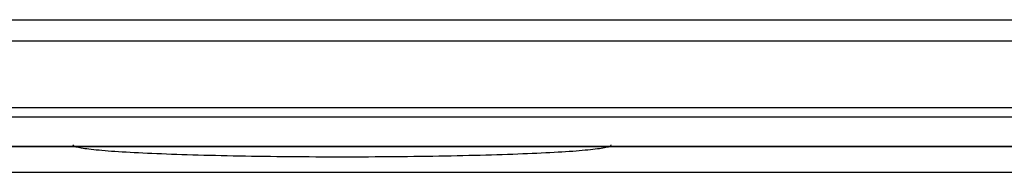
# Model space of a CAD drawing. Extents: x 0 to 4202, y 0 to 2925.
# Drawn here: x 1890 to 1916, y 1945 to 1949 of the extents above; entities that cross this region are included whole.
import ezdxf

# ---------------------------------------------------------------- set-up
doc = ezdxf.new("R2010")
doc.units = 0
doc.header["$MEASUREMENT"] = 0
doc.layers.add('LINE', color=7, linetype='CONTINUOUS', lineweight=25)

msp = doc.modelspace()

# ---------------------------------------------------------------- linework, layer by layer
at = {"layer": 'LINE'}
for p, q in [((1719.859, 1949.098), (2077.859, 1949.098)), ((1719.859, 1949.098), (2077.859, 1949.098)), ((2077.859, 1948.545), (1719.859, 1948.545)), ((2077.859, 1948.545), (1719.859, 1948.545)), ((1719.859, 1946.817), (2077.859, 1946.817)), ((1719.859, 1946.817), (2077.859, 1946.817)), ((2077.859, 1946.571), (1719.859, 1946.571)), ((2077.859, 1946.571), (1719.859, 1946.571)), ((2077.859, 1945.804), (1719.859, 1945.804)), ((1719.859, 1945.804), (2077.859, 1945.804)), ((2077.859, 1945.804), (1719.859, 1945.804)), ((1719.859, 1945.138), (2077.859, 1945.138))]:
    msp.add_line(p, q, dxfattribs=at)
msp.add_open_spline([(1905.852, 1945.851), (1905.857, 1945.847), (1905.869, 1945.822), (1905.768, 1945.778), (1905.368, 1945.72), (1904.716, 1945.667), (1903.841, 1945.621), (1902.773, 1945.582), (1901.555, 1945.554), (1900.233, 1945.536), (1898.859, 1945.53), (1897.485, 1945.536), (1896.163, 1945.554), (1894.945, 1945.582), (1893.877, 1945.621), (1893.002, 1945.667), (1892.35, 1945.72), (1891.95, 1945.778), (1891.849, 1945.823), (1891.861, 1945.847), (1891.866, 1945.852)], degree=3, knots=[0, 0, 0, 0, 0.0133, 0.074129, 0.134955, 0.195772, 0.256579, 0.317374, 0.378159, 0.438936, 0.499709, 0.560481, 0.621259, 0.682044, 0.742839, 0.803646, 0.864463, 0.925288, 0.986118, 1, 1, 1, 1], dxfattribs=at)

doc.saveas('drawing.dxf')
